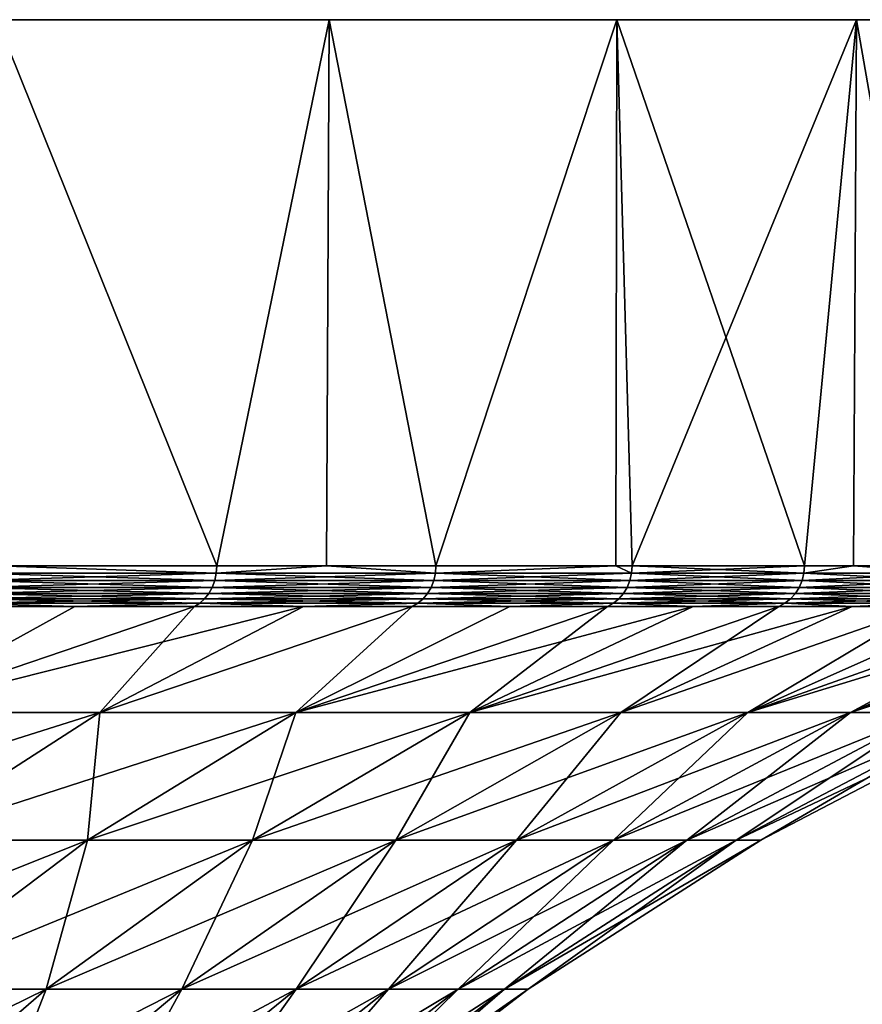
# Model space of a CAD drawing. Extents: x -111 to 111, y -232 to 71.
# Drawn here: x 101 to 107, y 64 to 71 of the extents above; entities that cross this region are included whole.
import ezdxf

# ---------------------------------------------------------------- set-up
doc = ezdxf.new("R2010")
doc.units = 0
doc.layers.add('L10', color=7, linetype='CONTINUOUS')

msp = doc.modelspace()

# ---------------------------------------------------------------- linework, layer by layer
at = {"layer": 'L10', "color": 7}
for points in [[(106.9741, 71.1, -14.23578), (105.3109, 71.1, -17.5), (44.68911, 71.1, 17.5)], [(106.9741, 71.1, -14.23578), (44.68911, 71.1, 17.5), (108.287, 71.1, -10.81559)], [(105.3109, 71.1, -17.5), (103.3156, 71.1, -20.57248), (44.68911, 71.1, 17.5)], [(44.68911, 71.1, 17.5), (103.3156, 71.1, -20.57248), (101.0101, 71.1, -23.41957)], [(109.8083, 71.1, 3.658496), (110, 71.1), (44.68911, 71.1, 17.5)], [(101.0101, 71.1, 23.41957), (103.3156, 71.1, 20.57248), (44.68911, 71.1, 17.5)], [(44.68911, 71.1, 17.5), (103.3156, 71.1, 20.57248), (105.3109, 71.1, 17.5)], [(44.68911, 71.1, 17.5), (105.3109, 71.1, 17.5), (106.9741, 71.1, 14.23578)], [(110, 71.1), (109.8083, 71.1, -3.658496), (44.68911, 71.1, 17.5)], [(44.68911, 71.1, 17.5), (109.8083, 71.1, -3.658496), (109.2352, 71.1, -7.276909)], [(44.68911, 71.1, 17.5), (109.2352, 71.1, -7.276909), (108.287, 71.1, -10.81559)], [(106.9741, 71.1, 14.23578), (108.287, 71.1, 10.81559), (44.68911, 71.1, 17.5)], [(44.68911, 71.1, 17.5), (108.287, 71.1, 10.81559), (109.2352, 71.1, 7.276909)], [(44.68911, 71.1, 17.5), (109.2352, 71.1, 7.276909), (109.8083, 71.1, 3.658496)], [(101.0101, 71.1, -23.41957), (102.5361, 67.31088, -21.60474), (101.0045, 67.31088, -23.41485)], [(101.0101, 71.1, 23.41957), (101.0045, 67.31088, 23.41485), (102.5361, 67.31088, 21.60474)], [(103.3156, 71.1, -20.57248), (102.5361, 67.31088, -21.60474), (101.0101, 71.1, -23.41957)], [(101.0101, 71.1, 23.41957), (102.5361, 67.31088, 21.60474), (103.3156, 71.1, 20.57248)], [(103.3156, 71.1, -20.57248), (103.2963, 67.31088, -20.55843), (102.5361, 67.31088, -21.60474)], [(103.3156, 71.1, 20.57248), (102.5361, 67.31088, 21.60474), (103.2963, 67.31088, 20.55843)], [(103.3156, 71.1, -20.57248), (104.0564, 67.31088, -19.51213), (103.2963, 67.31088, -20.55843)], [(103.3156, 71.1, 20.57248), (103.2963, 67.31088, 20.55843), (104.0564, 67.31088, 19.51213)], [(105.3109, 71.1, -17.5), (104.0564, 67.31088, -19.51213), (103.3156, 71.1, -20.57248)], [(103.3156, 71.1, 20.57248), (104.0564, 67.31088, 19.51213), (105.3109, 71.1, 17.5)], [(105.3109, 71.1, -17.5), (105.3047, 67.31088, -17.49616), (104.0564, 67.31088, -19.51213)], [(105.3109, 71.1, 17.5), (104.0564, 67.31088, 19.51213), (105.3047, 67.31088, 17.49616)], [(105.3109, 71.1, -17.5), (105.4181, 67.31088, -17.31296), (105.3047, 67.31088, -17.49616)], [(105.3109, 71.1, 17.5), (105.3047, 67.31088, 17.49616), (105.4181, 67.31088, 17.31296)], [(106.9741, 71.1, -14.23578), (105.4181, 67.31088, -17.31296), (105.3109, 71.1, -17.5)], [(106.6137, 67.31088, 15.01922), (106.9741, 71.1, 14.23578), (105.3109, 71.1, 17.5)], [(106.6137, 67.31088, 15.01922), (105.3109, 71.1, 17.5), (105.4181, 67.31088, 17.31296)], [(106.9741, 71.1, -14.23578), (106.6137, 67.31088, -15.01922), (105.4181, 67.31088, -17.31296)], [(106.9546, 67.31088, -14.22738), (106.6137, 67.31088, -15.01922), (106.9741, 71.1, -14.23578)], [(106.9546, 67.31088, 14.22738), (106.9741, 71.1, 14.23578), (106.6137, 67.31088, 15.01922)], [(106.9546, 67.31088, -14.22738), (106.9741, 71.1, -14.23578), (107.6365, 67.31088, -12.64346)], [(107.6365, 67.31088, 12.64346), (106.9741, 71.1, 14.23578), (106.9546, 67.31088, 14.22738)], [(107.6365, 67.31088, -12.64346), (106.9741, 71.1, -14.23578), (108.287, 71.1, -10.81559)], [(107.6365, 67.31088, 12.64346), (108.287, 71.1, 10.81559), (106.9741, 71.1, 14.23578)], [(100.862, 67.25883, -23.57628), (101.0045, 67.31088, -23.41485), (102.5325, 67.25883, -21.60193)], [(100.862, 67.25883, 23.57628), (102.5325, 67.25883, 21.60193), (101.0045, 67.31088, 23.41485)], [(102.5325, 67.25883, -21.60193), (101.0045, 67.31088, -23.41485), (102.5361, 67.31088, -21.60474)], [(101.0045, 67.31088, 23.41485), (102.5325, 67.25883, 21.60193), (102.5361, 67.31088, 21.60474)], [(103.2963, 67.31088, 20.55843), (102.5361, 67.31088, 21.60474), (102.5325, 67.25883, 21.60193)], [(104.0527, 67.25883, -19.50959), (102.5325, 67.25883, -21.60193), (103.2963, 67.31088, -20.55843)], [(102.5325, 67.25883, -21.60193), (102.5361, 67.31088, -21.60474), (103.2963, 67.31088, -20.55843)], [(102.5325, 67.25883, 21.60193), (104.0527, 67.25883, 19.50959), (103.2963, 67.31088, 20.55843)], [(103.2963, 67.31088, -20.55843), (104.0564, 67.31088, -19.51213), (104.0527, 67.25883, -19.50959)], [(104.0527, 67.25883, 19.50959), (104.0564, 67.31088, 19.51213), (103.2963, 67.31088, 20.55843)], [(105.4142, 67.25883, -17.3107), (104.0527, 67.25883, -19.50959), (105.3047, 67.31088, -17.49616)], [(105.3047, 67.31088, -17.49616), (104.0527, 67.25883, -19.50959), (104.0564, 67.31088, -19.51213)], [(105.4142, 67.25883, 17.3107), (105.3047, 67.31088, 17.49616), (104.0527, 67.25883, 19.50959)], [(104.0527, 67.25883, 19.50959), (105.3047, 67.31088, 17.49616), (104.0564, 67.31088, 19.51213)], [(105.4181, 67.31088, -17.31296), (105.4142, 67.25883, -17.3107), (105.3047, 67.31088, -17.49616)], [(105.4142, 67.25883, 17.3107), (105.4181, 67.31088, 17.31296), (105.3047, 67.31088, 17.49616)], [(106.6095, 67.25883, -15.01727), (105.4142, 67.25883, -17.3107), (105.4181, 67.31088, -17.31296)], [(105.4142, 67.25883, 17.3107), (106.6095, 67.25883, 15.01727), (106.6137, 67.31088, 15.01922)], [(106.6137, 67.31088, 15.01922), (105.4181, 67.31088, 17.31296), (105.4142, 67.25883, 17.3107)], [(105.4181, 67.31088, -17.31296), (106.6137, 67.31088, -15.01922), (106.6095, 67.25883, -15.01727)], [(106.6137, 67.31088, 15.01922), (106.6095, 67.25883, 15.01727), (106.9546, 67.31088, 14.22738)], [(106.6095, 67.25883, -15.01727), (106.6137, 67.31088, -15.01922), (106.9546, 67.31088, -14.22738)], [(106.6095, 67.25883, -15.01727), (106.9546, 67.31088, -14.22738), (107.6323, 67.25883, -12.64181)], [(106.6095, 67.25883, 15.01727), (107.6323, 67.25883, 12.64181), (106.9546, 67.31088, 14.22738)], [(107.6323, 67.25883, -12.64181), (106.9546, 67.31088, -14.22738), (107.6365, 67.31088, -12.64346)], [(107.6323, 67.25883, 12.64181), (107.6365, 67.31088, 12.64346), (106.9546, 67.31088, 14.22738)], [(102.5219, 67.20836, -21.59359), (100.852, 67.20836, -23.56718), (100.862, 67.25883, -23.57628)], [(100.862, 67.25883, 23.57628), (100.852, 67.20836, 23.56718), (102.5325, 67.25883, 21.60193)], [(100.852, 67.20836, 23.56718), (102.5219, 67.20836, 21.59359), (102.5325, 67.25883, 21.60193)], [(102.5325, 67.25883, -21.60193), (102.5219, 67.20836, -21.59359), (100.862, 67.25883, -23.57628)], [(104.0414, 67.20836, -19.50206), (102.5219, 67.20836, -21.59359), (102.5325, 67.25883, -21.60193)], [(102.5219, 67.20836, 21.59359), (104.0414, 67.20836, 19.50206), (104.0527, 67.25883, 19.50959)], [(102.5325, 67.25883, 21.60193), (102.5219, 67.20836, 21.59359), (104.0527, 67.25883, 19.50959)], [(104.0527, 67.25883, -19.50959), (104.0414, 67.20836, -19.50206), (102.5325, 67.25883, -21.60193)], [(104.0527, 67.25883, 19.50959), (104.0414, 67.20836, 19.50206), (105.4142, 67.25883, 17.3107)], [(104.0414, 67.20836, 19.50206), (105.4024, 67.20836, 17.30402), (105.4142, 67.25883, 17.3107)], [(105.4024, 67.20836, -17.30402), (104.0414, 67.20836, -19.50206), (104.0527, 67.25883, -19.50959)], [(105.4142, 67.25883, -17.3107), (105.4024, 67.20836, -17.30402), (104.0527, 67.25883, -19.50959)], [(105.4142, 67.25883, 17.3107), (105.4024, 67.20836, 17.30402), (106.6095, 67.25883, 15.01727)], [(106.5973, 67.20836, -15.01147), (105.4024, 67.20836, -17.30402), (105.4142, 67.25883, -17.3107)], [(105.4024, 67.20836, 17.30402), (106.5973, 67.20836, 15.01147), (106.6095, 67.25883, 15.01727)], [(106.6095, 67.25883, -15.01727), (106.5973, 67.20836, -15.01147), (105.4142, 67.25883, -17.3107)], [(107.6197, 67.20836, -12.63693), (106.5973, 67.20836, -15.01147), (106.6095, 67.25883, -15.01727)], [(106.5973, 67.20836, 15.01147), (107.6197, 67.20836, 12.63693), (107.6323, 67.25883, 12.64181)], [(106.6095, 67.25883, 15.01727), (106.5973, 67.20836, 15.01147), (107.6323, 67.25883, 12.64181)], [(107.6323, 67.25883, -12.64181), (107.6197, 67.20836, -12.63693), (106.6095, 67.25883, -15.01727)], [(102.4809, 67.11819, -21.56149), (100.8135, 67.11819, -23.53214), (100.8357, 67.161, -23.55232)], [(100.8357, 67.161, 23.55232), (100.8135, 67.11819, 23.53214), (102.5045, 67.161, 21.57997)], [(100.8135, 67.11819, 23.53214), (102.4809, 67.11819, 21.56149), (102.5045, 67.161, 21.57997)], [(100.8357, 67.161, 23.55232), (102.5045, 67.161, 21.57997), (102.5219, 67.20836, 21.59359)], [(102.5045, 67.161, -21.57997), (100.8357, 67.161, -23.55232), (100.852, 67.20836, -23.56718)], [(100.852, 67.20836, 23.56718), (100.8357, 67.161, 23.55232), (102.5219, 67.20836, 21.59359)], [(102.5045, 67.161, -21.57997), (102.4809, 67.11819, -21.56149), (100.8357, 67.161, -23.55232)], [(102.5219, 67.20836, -21.59359), (102.5045, 67.161, -21.57997), (100.852, 67.20836, -23.56718)], [(102.5045, 67.161, 21.57997), (102.4809, 67.11819, 21.56149), (104.0231, 67.161, 19.48976)], [(103.9983, 67.11819, -19.47307), (102.4809, 67.11819, -21.56149), (102.5045, 67.161, -21.57997)], [(102.4809, 67.11819, 21.56149), (103.9983, 67.11819, 19.47307), (104.0231, 67.161, 19.48976)], [(104.0231, 67.161, -19.48976), (102.5045, 67.161, -21.57997), (102.5219, 67.20836, -21.59359)], [(102.5219, 67.20836, 21.59359), (102.5045, 67.161, 21.57997), (104.0414, 67.20836, 19.50206)], [(102.5045, 67.161, 21.57997), (104.0231, 67.161, 19.48976), (104.0414, 67.20836, 19.50206)], [(104.0231, 67.161, -19.48976), (103.9983, 67.11819, -19.47307), (102.5045, 67.161, -21.57997)], [(104.0414, 67.20836, -19.50206), (104.0231, 67.161, -19.48976), (102.5219, 67.20836, -21.59359)], [(105.3572, 67.11819, -17.2783), (103.9983, 67.11819, -19.47307), (104.0231, 67.161, -19.48976)], [(103.9983, 67.11819, 19.47307), (105.3572, 67.11819, 17.2783), (105.3832, 67.161, 17.29311)], [(104.0231, 67.161, 19.48976), (103.9983, 67.11819, 19.47307), (105.3832, 67.161, 17.29311)], [(105.3832, 67.161, -17.29311), (104.0231, 67.161, -19.48976), (104.0414, 67.20836, -19.50206)], [(104.0414, 67.20836, 19.50206), (104.0231, 67.161, 19.48976), (105.4024, 67.20836, 17.30402)], [(104.0231, 67.161, 19.48976), (105.3832, 67.161, 17.29311), (105.4024, 67.20836, 17.30402)], [(105.3832, 67.161, -17.29311), (105.3572, 67.11819, -17.2783), (104.0231, 67.161, -19.48976)], [(105.4024, 67.20836, -17.30402), (105.3832, 67.161, -17.29311), (104.0414, 67.20836, -19.50206)], [(106.5504, 67.11819, -14.98915), (105.3572, 67.11819, -17.2783), (105.3832, 67.161, -17.29311)], [(105.3832, 67.161, 17.29311), (105.3572, 67.11819, 17.2783), (106.5774, 67.161, 15.002)], [(105.3572, 67.11819, 17.2783), (106.5504, 67.11819, 14.98915), (106.5774, 67.161, 15.002)], [(105.3832, 67.161, 17.29311), (106.5774, 67.161, 15.002), (106.5973, 67.20836, 15.01147)], [(106.5774, 67.161, -15.002), (105.3832, 67.161, -17.29311), (105.4024, 67.20836, -17.30402)], [(105.4024, 67.20836, 17.30402), (105.3832, 67.161, 17.29311), (106.5973, 67.20836, 15.01147)], [(106.5774, 67.161, -15.002), (106.5504, 67.11819, -14.98915), (105.3832, 67.161, -17.29311)], [(106.5973, 67.20836, -15.01147), (106.5774, 67.161, -15.002), (105.4024, 67.20836, -17.30402)], [(106.5774, 67.161, 15.002), (106.5504, 67.11819, 14.98915), (107.5991, 67.161, 12.62896)], [(107.5712, 67.11819, -12.61815), (106.5504, 67.11819, -14.98915), (106.5774, 67.161, -15.002)], [(106.5504, 67.11819, 14.98915), (107.5712, 67.11819, 12.61815), (107.5991, 67.161, 12.62896)], [(106.5973, 67.20836, 15.01147), (106.5774, 67.161, 15.002), (107.6197, 67.20836, 12.63693)], [(106.5774, 67.161, 15.002), (107.5991, 67.161, 12.62896), (107.6197, 67.20836, 12.63693)], [(107.5991, 67.161, -12.62896), (106.5774, 67.161, -15.002), (106.5973, 67.20836, -15.01147)], [(107.5991, 67.161, -12.62896), (107.5712, 67.11819, -12.61815), (106.5774, 67.161, -15.002)], [(107.6197, 67.20836, -12.63693), (107.5991, 67.161, -12.62896), (106.5973, 67.20836, -15.01147)], [(102.4519, 67.08121, -21.5387), (100.7863, 67.08121, -23.50727), (100.8135, 67.11819, -23.53214)], [(100.8135, 67.11819, 23.53214), (100.7863, 67.08121, 23.50727), (102.4809, 67.11819, 21.56149)], [(100.7863, 67.08121, 23.50727), (102.4519, 67.08121, 21.5387), (102.4809, 67.11819, 21.56149)], [(102.4809, 67.11819, -21.56149), (102.4519, 67.08121, -21.5387), (100.8135, 67.11819, -23.53214)], [(103.9676, 67.08121, -19.45249), (102.4519, 67.08121, -21.5387), (102.4809, 67.11819, -21.56149)], [(102.4519, 67.08121, 21.5387), (103.9676, 67.08121, 19.45249), (103.9983, 67.11819, 19.47307)], [(102.4809, 67.11819, 21.56149), (102.4519, 67.08121, 21.5387), (103.9983, 67.11819, 19.47307)], [(103.9983, 67.11819, -19.47307), (103.9676, 67.08121, -19.45249), (102.4809, 67.11819, -21.56149)], [(103.9983, 67.11819, 19.47307), (103.9676, 67.08121, 19.45249), (105.3572, 67.11819, 17.2783)], [(103.9676, 67.08121, 19.45249), (105.3251, 67.08121, 17.26003), (105.3572, 67.11819, 17.2783)], [(105.3251, 67.08121, -17.26003), (103.9676, 67.08121, -19.45249), (103.9983, 67.11819, -19.47307)], [(105.3572, 67.11819, -17.2783), (105.3251, 67.08121, -17.26003), (103.9983, 67.11819, -19.47307)], [(106.517, 67.08121, -14.97331), (105.3251, 67.08121, -17.26003), (105.3572, 67.11819, -17.2783)], [(105.3572, 67.11819, 17.2783), (105.3251, 67.08121, 17.26003), (106.5504, 67.11819, 14.98915)], [(105.3251, 67.08121, 17.26003), (106.517, 67.08121, 14.97331), (106.5504, 67.11819, 14.98915)], [(106.5504, 67.11819, -14.98915), (106.517, 67.08121, -14.97331), (105.3572, 67.11819, -17.2783)], [(107.5712, 67.11819, 12.61815), (106.517, 67.08121, 14.97331), (107.5368, 67.08121, 12.60481)], [(107.5368, 67.08121, -12.60481), (106.517, 67.08121, -14.97331), (106.5504, 67.11819, -14.98915)], [(106.5504, 67.11819, 14.98915), (106.517, 67.08121, 14.97331), (107.5712, 67.11819, 12.61815)], [(107.5712, 67.11819, -12.61815), (107.5368, 67.08121, -12.60481), (106.5504, 67.11819, -14.98915)], [(102.381, 67.02908, 21.48308), (101.5503, 67.02908, 22.46483), (100.2167, 66.2934, 21.33637)], [(100.7197, 67.02908, -23.44657), (101.5503, 67.02908, -22.46483), (100.2167, 66.2934, -21.33637)], [(102.381, 67.02908, 21.48308), (100.2167, 66.2934, 21.33637), (103.1369, 67.02908, 20.44267)], [(101.5503, 67.02908, -22.46483), (102.381, 67.02908, -21.48308), (100.2167, 66.2934, -21.33637)], [(100.2167, 66.2934, -21.33637), (102.381, 67.02908, -21.48308), (101.7235, 66.2934, -19.41579)], [(101.7235, 66.2934, 19.41579), (103.1369, 67.02908, 20.44267), (100.2167, 66.2934, 21.33637)], [(101.5503, 67.02908, 22.46483), (100.7197, 67.02908, 23.44657), (100.2167, 66.2934, 21.33637)], [(101.5503, 67.02908, -22.46483), (100.7197, 67.02908, -23.44657), (100.7546, 67.05121, -23.47846)], [(100.7197, 67.02908, 23.44657), (101.5503, 67.02908, 22.46483), (100.7546, 67.05121, 23.47846)], [(100.7546, 67.05121, 23.47846), (102.4183, 67.05121, 21.5123), (102.4519, 67.08121, 21.5387)], [(102.4183, 67.05121, -21.5123), (100.7546, 67.05121, -23.47846), (100.7863, 67.08121, -23.50727)], [(100.7863, 67.08121, 23.50727), (100.7546, 67.05121, 23.47846), (102.4519, 67.08121, 21.5387)], [(100.7546, 67.05121, 23.47846), (101.5503, 67.02908, 22.46483), (102.4183, 67.05121, 21.5123)], [(102.4183, 67.05121, -21.5123), (101.5503, 67.02908, -22.46483), (100.7546, 67.05121, -23.47846)], [(102.4519, 67.08121, -21.5387), (102.4183, 67.05121, -21.5123), (100.7863, 67.08121, -23.50727)], [(101.5503, 67.02908, 22.46483), (102.381, 67.02908, 21.48308), (102.4183, 67.05121, 21.5123)], [(102.381, 67.02908, -21.48308), (101.5503, 67.02908, -22.46483), (102.4183, 67.05121, -21.5123)], [(102.381, 67.02908, -21.48308), (103.1369, 67.02908, -20.44267), (101.7235, 66.2934, -19.41579)], [(103.1369, 67.02908, -20.44267), (103.8928, 67.02908, -19.40226), (101.7235, 66.2934, -19.41579)], [(101.7235, 66.2934, -19.41579), (103.8928, 67.02908, -19.40226), (103.0845, 66.2934, -17.38917)], [(103.0845, 66.2934, 17.38917), (103.8928, 67.02908, 19.40226), (101.7235, 66.2934, 19.41579)], [(103.8928, 67.02908, 19.40226), (103.1369, 67.02908, 20.44267), (101.7235, 66.2934, 19.41579)], [(103.1369, 67.02908, -20.44267), (102.381, 67.02908, -21.48308), (102.4183, 67.05121, -21.5123)], [(102.381, 67.02908, 21.48308), (103.1369, 67.02908, 20.44267), (102.4183, 67.05121, 21.5123)], [(103.9321, 67.05121, -19.42864), (102.4183, 67.05121, -21.5123), (102.4519, 67.08121, -21.5387)], [(102.4519, 67.08121, 21.5387), (102.4183, 67.05121, 21.5123), (103.9676, 67.08121, 19.45249)], [(102.4183, 67.05121, 21.5123), (103.9321, 67.05121, 19.42864), (103.9676, 67.08121, 19.45249)], [(103.9321, 67.05121, -19.42864), (103.1369, 67.02908, -20.44267), (102.4183, 67.05121, -21.5123)], [(102.4183, 67.05121, 21.5123), (103.1369, 67.02908, 20.44267), (103.9321, 67.05121, 19.42864)], [(103.9676, 67.08121, -19.45249), (103.9321, 67.05121, -19.42864), (102.4519, 67.08121, -21.5387)], [(105.2468, 67.02908, 17.21546), (104.5698, 67.02908, 18.30886), (103.0845, 66.2934, 17.38917)], [(103.8928, 67.02908, -19.40226), (104.5698, 67.02908, -18.30886), (103.0845, 66.2934, -17.38917)], [(105.2468, 67.02908, 17.21546), (103.0845, 66.2934, 17.38917), (105.8412, 67.02908, 16.07506)], [(104.5698, 67.02908, -18.30886), (105.2468, 67.02908, -17.21546), (103.0845, 66.2934, -17.38917)], [(103.0845, 66.2934, -17.38917), (105.2468, 67.02908, -17.21546), (104.292, 66.2934, -15.26758)], [(104.292, 66.2934, 15.26758), (105.8412, 67.02908, 16.07506), (103.0845, 66.2934, 17.38917)], [(104.5698, 67.02908, 18.30886), (103.8928, 67.02908, 19.40226), (103.0845, 66.2934, 17.38917)], [(103.1369, 67.02908, 20.44267), (103.8928, 67.02908, 19.40226), (103.9321, 67.05121, 19.42864)], [(103.8928, 67.02908, -19.40226), (103.1369, 67.02908, -20.44267), (103.9321, 67.05121, -19.42864)], [(104.5698, 67.02908, -18.30886), (103.8928, 67.02908, -19.40226), (103.9321, 67.05121, -19.42864)], [(103.8928, 67.02908, 19.40226), (104.5698, 67.02908, 18.30886), (103.9321, 67.05121, 19.42864)], [(105.288, 67.05121, -17.23888), (103.9321, 67.05121, -19.42864), (103.9676, 67.08121, -19.45249)], [(103.9676, 67.08121, 19.45249), (103.9321, 67.05121, 19.42864), (105.3251, 67.08121, 17.26003)], [(103.9321, 67.05121, 19.42864), (105.288, 67.05121, 17.23888), (105.3251, 67.08121, 17.26003)], [(105.288, 67.05121, -17.23888), (104.5698, 67.02908, -18.30886), (103.9321, 67.05121, -19.42864)], [(103.9321, 67.05121, 19.42864), (104.5698, 67.02908, 18.30886), (105.288, 67.05121, 17.23888)], [(105.3251, 67.08121, -17.26003), (105.288, 67.05121, -17.23888), (103.9676, 67.08121, -19.45249)], [(105.2468, 67.02908, -17.21546), (105.8412, 67.02908, -16.07506), (104.292, 66.2934, -15.26758)], [(106.9442, 67.02908, 13.75346), (106.4356, 67.02908, 14.93465), (104.292, 66.2934, 15.26758)], [(106.4356, 67.02908, 14.93465), (105.8412, 67.02908, 16.07506), (104.292, 66.2934, 15.26758)], [(105.8412, 67.02908, -16.07506), (106.4356, 67.02908, -14.93465), (104.292, 66.2934, -15.26758)], [(104.292, 66.2934, -15.26758), (106.4356, 67.02908, -14.93465), (105.3396, 66.2934, -13.06259)], [(105.3396, 66.2934, 13.06259), (106.9442, 67.02908, 13.75346), (104.292, 66.2934, 15.26758)], [(104.5698, 67.02908, 18.30886), (105.2468, 67.02908, 17.21546), (105.288, 67.05121, 17.23888)], [(105.2468, 67.02908, -17.21546), (104.5698, 67.02908, -18.30886), (105.288, 67.05121, -17.23888)], [(105.8412, 67.02908, -16.07506), (105.2468, 67.02908, -17.21546), (105.288, 67.05121, -17.23888)], [(105.288, 67.05121, 17.23888), (105.2468, 67.02908, 17.21546), (105.8412, 67.02908, 16.07506)], [(105.288, 67.05121, 17.23888), (106.4784, 67.05121, 14.95496), (106.517, 67.08121, 14.97331)], [(106.4784, 67.05121, -14.95496), (105.288, 67.05121, -17.23888), (105.3251, 67.08121, -17.26003)], [(105.3251, 67.08121, 17.26003), (105.288, 67.05121, 17.23888), (106.517, 67.08121, 14.97331)], [(105.288, 67.05121, 17.23888), (105.8412, 67.02908, 16.07506), (106.4784, 67.05121, 14.95496)], [(106.4784, 67.05121, -14.95496), (105.8412, 67.02908, -16.07506), (105.288, 67.05121, -17.23888)], [(106.517, 67.08121, -14.97331), (106.4784, 67.05121, -14.95496), (105.3251, 67.08121, -17.26003)], [(106.4356, 67.02908, -14.93465), (106.9442, 67.02908, -13.75346), (105.3396, 66.2934, -13.06259)], [(106.9442, 67.02908, -13.75346), (107.4528, 67.02908, -12.57226), (105.3396, 66.2934, -13.06259)], [(105.3396, 66.2934, -13.06259), (107.4528, 67.02908, -12.57226), (106.2214, 66.2934, -10.78627)], [(105.3396, 66.2934, 13.06259), (106.2214, 66.2934, 10.78627), (107.4528, 67.02908, 12.57226)], [(107.4528, 67.02908, 12.57226), (106.9442, 67.02908, 13.75346), (105.3396, 66.2934, 13.06259)], [(106.4784, 67.05121, 14.95496), (105.8412, 67.02908, 16.07506), (106.4356, 67.02908, 14.93465)], [(106.4356, 67.02908, -14.93465), (105.8412, 67.02908, -16.07506), (106.4784, 67.05121, -14.95496)], [(108.2926, 67.02908, 10.14121), (107.8727, 67.02908, 11.35674), (106.2214, 66.2934, 10.78627)], [(107.4528, 67.02908, -12.57226), (107.8727, 67.02908, -11.35674), (106.2214, 66.2934, -10.78627)], [(108.2926, 67.02908, 10.14121), (106.2214, 66.2934, 10.78627), (108.6216, 67.02908, 8.897994)], [(107.8727, 67.02908, -11.35674), (108.2926, 67.02908, -10.14121), (106.2214, 66.2934, -10.78627)], [(106.2214, 66.2934, -10.78627), (108.2926, 67.02908, -10.14121), (106.9328, 66.2934, -8.45103)], [(106.9328, 66.2934, 8.45103), (108.6216, 67.02908, 8.897994), (106.2214, 66.2934, 10.78627)], [(107.4528, 67.02908, 12.57226), (106.2214, 66.2934, 10.78627), (107.8727, 67.02908, 11.35674)], [(106.9442, 67.02908, -13.75346), (106.4356, 67.02908, -14.93465), (106.4784, 67.05121, -14.95496)], [(106.4784, 67.05121, 14.95496), (106.4356, 67.02908, 14.93465), (106.9442, 67.02908, 13.75346)], [(107.5368, 67.08121, 12.60481), (106.517, 67.08121, 14.97331), (106.4784, 67.05121, 14.95496)], [(107.5368, 67.08121, 12.60481), (106.4784, 67.05121, 14.95496), (107.4969, 67.05121, 12.58936)], [(107.4969, 67.05121, -12.58936), (106.4784, 67.05121, -14.95496), (106.517, 67.08121, -14.97331)], [(107.4969, 67.05121, 12.58936), (106.4784, 67.05121, 14.95496), (106.9442, 67.02908, 13.75346)], [(107.4969, 67.05121, -12.58936), (106.9442, 67.02908, -13.75346), (106.4784, 67.05121, -14.95496)], [(107.5368, 67.08121, -12.60481), (107.4969, 67.05121, -12.58936), (106.517, 67.08121, -14.97331)], [(108.2926, 67.02908, -10.14121), (108.6216, 67.02908, -8.897994), (106.9328, 66.2934, -8.45103)], [(109.187, 67.02908, 6.390651), (108.9507, 67.02908, 7.654774), (106.9328, 66.2934, 8.45103)], [(107.4697, 66.2934, 6.069636), (109.187, 67.02908, 6.390651), (106.9328, 66.2934, 8.45103)], [(108.9507, 67.02908, 7.654774), (108.6216, 67.02908, 8.897994), (106.9328, 66.2934, 8.45103)], [(108.6216, 67.02908, -8.897994), (108.9507, 67.02908, -7.654774), (106.9328, 66.2934, -8.45103)], [(106.9328, 66.2934, -8.45103), (108.9507, 67.02908, -7.654774), (107.4697, 66.2934, -6.069636)], [(107.4969, 67.05121, 12.58936), (106.9442, 67.02908, 13.75346), (107.4528, 67.02908, 12.57226)], [(107.4528, 67.02908, -12.57226), (106.9442, 67.02908, -13.75346), (107.4969, 67.05121, -12.58936)], [(100.3482, 65.40632, 18.41656), (101.7235, 66.2934, 19.41579), (98.91888, 65.40632, 20.23829)], [(101.7235, 66.2934, 19.41579), (100.2167, 66.2934, 21.33637), (98.91888, 65.40632, 20.23829)], [(100.2167, 66.2934, -21.33637), (101.7235, 66.2934, -19.41579), (100.3482, 65.40632, -18.41656)], [(100.3482, 65.40632, -18.41656), (101.7235, 66.2934, -19.41579), (101.6391, 65.40632, -16.49423)], [(101.6391, 65.40632, 16.49423), (103.0845, 66.2934, 17.38917), (100.3482, 65.40632, 18.41656)], [(103.0845, 66.2934, 17.38917), (101.7235, 66.2934, 19.41579), (100.3482, 65.40632, 18.41656)], [(101.7235, 66.2934, -19.41579), (103.0845, 66.2934, -17.38917), (101.6391, 65.40632, -16.49423)], [(101.6391, 65.40632, -16.49423), (103.0845, 66.2934, -17.38917), (102.7845, 65.40632, -14.48183)], [(104.292, 66.2934, 15.26758), (103.0845, 66.2934, 17.38917), (101.6391, 65.40632, 16.49423)], [(102.7845, 65.40632, 14.48183), (104.292, 66.2934, 15.26758), (101.6391, 65.40632, 16.49423)], [(103.0845, 66.2934, -17.38917), (104.292, 66.2934, -15.26758), (102.7845, 65.40632, -14.48183)], [(102.7845, 65.40632, -14.48183), (104.292, 66.2934, -15.26758), (103.7781, 65.40632, -12.39032)], [(102.7845, 65.40632, 14.48183), (103.7781, 65.40632, 12.39032), (105.3396, 66.2934, 13.06259)], [(105.3396, 66.2934, 13.06259), (104.292, 66.2934, 15.26758), (102.7845, 65.40632, 14.48183)], [(104.6146, 65.40632, 10.23115), (106.2214, 66.2934, 10.78627), (103.7781, 65.40632, 12.39032)], [(104.292, 66.2934, -15.26758), (105.3396, 66.2934, -13.06259), (103.7781, 65.40632, -12.39032)], [(103.7781, 65.40632, -12.39032), (105.3396, 66.2934, -13.06259), (104.6146, 65.40632, -10.23115)], [(105.3396, 66.2934, 13.06259), (103.7781, 65.40632, 12.39032), (106.2214, 66.2934, 10.78627)], [(105.3396, 66.2934, -13.06259), (106.2214, 66.2934, -10.78627), (104.6146, 65.40632, -10.23115)], [(104.6146, 65.40632, -10.23115), (106.2214, 66.2934, -10.78627), (105.2893, 65.40632, -8.016095)], [(105.2893, 65.40632, 8.016095), (106.9328, 66.2934, 8.45103), (104.6146, 65.40632, 10.23115)], [(106.9328, 66.2934, 8.45103), (106.2214, 66.2934, 10.78627), (104.6146, 65.40632, 10.23115)], [(106.2214, 66.2934, -10.78627), (106.9328, 66.2934, -8.45103), (105.2893, 65.40632, -8.016095)], [(105.2893, 65.40632, -8.016095), (106.9328, 66.2934, -8.45103), (105.7986, 65.40632, -5.757261)], [(105.7986, 65.40632, 5.757261), (107.4697, 66.2934, 6.069636), (105.2893, 65.40632, 8.016095)], [(107.4697, 66.2934, 6.069636), (106.9328, 66.2934, 8.45103), (105.2893, 65.40632, 8.016095)], [(107.8293, 66.2934, 3.655093), (107.4697, 66.2934, 6.069636), (105.7986, 65.40632, 5.757261)], [(106.9328, 66.2934, -8.45103), (107.4697, 66.2934, -6.069636), (105.7986, 65.40632, -5.757261)], [(105.7986, 65.40632, -5.757261), (107.4697, 66.2934, -6.069636), (106.1397, 65.40632, -3.466983)], [(106.1397, 65.40632, 3.466983), (107.8293, 66.2934, 3.655093), (105.7986, 65.40632, 5.757261)], [(107.4697, 66.2934, -6.069636), (107.8293, 66.2934, -3.655093), (106.1397, 65.40632, -3.466983)], [(106.1397, 65.40632, -3.466983), (107.8293, 66.2934, -3.655093), (106.3107, 65.40632, -1.157769)], [(106.3107, 65.40632, 1.157769), (108.0096, 66.2934, 1.220586), (106.1397, 65.40632, 3.466983)], [(108.0096, 66.2934, 1.220586), (107.8293, 66.2934, 3.655093), (106.1397, 65.40632, 3.466983)], [(107.8293, 66.2934, -3.655093), (108.0096, 66.2934, -1.220586), (106.3107, 65.40632, -1.157769)], [(106.3107, 65.40632, -1.157769), (108.0096, 66.2934, -1.220586), (106.3107, 65.40632, 1.157769)], [(108.0096, 66.2934, -1.220586), (108.0096, 66.2934, 1.220586), (106.3107, 65.40632, 1.157769)], [(101.6391, 65.40632, 16.49423), (100.3482, 65.40632, 18.41656), (99.0406, 64.37458, 17.46652)], [(100.2649, 64.37458, 15.64336), (101.6391, 65.40632, 16.49423), (99.0406, 64.37458, 17.46652)], [(100.3482, 65.40632, -18.41656), (101.6391, 65.40632, -16.49423), (100.2649, 64.37458, -15.64336)], [(100.2649, 64.37458, -15.64336), (101.6391, 65.40632, -16.49423), (101.3512, 64.37458, -13.73476)], [(100.2649, 64.37458, 15.64336), (101.3512, 64.37458, 13.73476), (102.7845, 65.40632, 14.48183)], [(102.7845, 65.40632, 14.48183), (101.6391, 65.40632, 16.49423), (100.2649, 64.37458, 15.64336)], [(101.6391, 65.40632, -16.49423), (102.7845, 65.40632, -14.48183), (101.3512, 64.37458, -13.73476)], [(101.3512, 64.37458, -13.73476), (102.7845, 65.40632, -14.48183), (102.2936, 64.37458, -11.75115)], [(102.2936, 64.37458, 11.75115), (103.7781, 65.40632, 12.39032), (101.3512, 64.37458, 13.73476)], [(102.7845, 65.40632, 14.48183), (101.3512, 64.37458, 13.73476), (103.7781, 65.40632, 12.39032)], [(102.7845, 65.40632, -14.48183), (103.7781, 65.40632, -12.39032), (102.2936, 64.37458, -11.75115)], [(102.2936, 64.37458, -11.75115), (103.7781, 65.40632, -12.39032), (103.0869, 64.37458, -9.703363)], [(103.0869, 64.37458, 9.703363), (104.6146, 65.40632, 10.23115), (102.2936, 64.37458, 11.75115)], [(104.6146, 65.40632, 10.23115), (103.7781, 65.40632, 12.39032), (102.2936, 64.37458, 11.75115)], [(103.7268, 64.37458, 7.602576), (105.2893, 65.40632, 8.016095), (103.0869, 64.37458, 9.703363)], [(105.2893, 65.40632, 8.016095), (104.6146, 65.40632, 10.23115), (103.0869, 64.37458, 9.703363)], [(103.7781, 65.40632, -12.39032), (104.6146, 65.40632, -10.23115), (103.0869, 64.37458, -9.703363)], [(103.0869, 64.37458, -9.703363), (104.6146, 65.40632, -10.23115), (103.7268, 64.37458, -7.602576)], [(104.6146, 65.40632, -10.23115), (105.2893, 65.40632, -8.016095), (103.7268, 64.37458, -7.602576)], [(103.7268, 64.37458, -7.602576), (105.2893, 65.40632, -8.016095), (104.2098, 64.37458, -5.460266)], [(105.7986, 65.40632, 5.757261), (105.2893, 65.40632, 8.016095), (103.7268, 64.37458, 7.602576)], [(104.2098, 64.37458, 5.460266), (105.7986, 65.40632, 5.757261), (103.7268, 64.37458, 7.602576)], [(105.2893, 65.40632, -8.016095), (105.7986, 65.40632, -5.757261), (104.2098, 64.37458, -5.460266)], [(104.2098, 64.37458, -5.460266), (105.7986, 65.40632, -5.757261), (104.5333, 64.37458, -3.288134)], [(104.5333, 64.37458, 3.288134), (106.1397, 65.40632, 3.466983), (104.2098, 64.37458, 5.460266)], [(106.1397, 65.40632, 3.466983), (105.7986, 65.40632, 5.757261), (104.2098, 64.37458, 5.460266)], [(104.6955, 64.37458, 1.098044), (106.3107, 65.40632, 1.157769), (104.5333, 64.37458, 3.288134)], [(106.3107, 65.40632, 1.157769), (106.1397, 65.40632, 3.466983), (104.5333, 64.37458, 3.288134)], [(105.7986, 65.40632, -5.757261), (106.1397, 65.40632, -3.466983), (104.5333, 64.37458, -3.288134)], [(104.5333, 64.37458, -3.288134), (106.1397, 65.40632, -3.466983), (104.6955, 64.37458, -1.098044)], [(106.1397, 65.40632, -3.466983), (106.3107, 65.40632, -1.157769), (104.6955, 64.37458, -1.098044)], [(104.6955, 64.37458, -1.098044), (106.3107, 65.40632, -1.157769), (104.6955, 64.37458, 1.098044)], [(106.3107, 65.40632, -1.157769), (106.3107, 65.40632, 1.157769), (104.6955, 64.37458, 1.098044)], [(100.003, 63.20601, 13.03206), (101.3512, 64.37458, 13.73476), (98.97229, 63.20601, 14.84301)], [(100.2649, 64.37458, 15.64336), (98.97229, 63.20601, 14.84301), (101.3512, 64.37458, 13.73476)], [(100.2649, 64.37458, -15.64336), (101.3512, 64.37458, -13.73476), (100.003, 63.20601, -13.03206)], [(100.003, 63.20601, -13.03206), (101.3512, 64.37458, -13.73476), (100.8972, 63.20601, -11.14994)], [(100.8972, 63.20601, 11.14994), (102.2936, 64.37458, 11.75115), (100.003, 63.20601, 13.03206)], [(102.2936, 64.37458, 11.75115), (101.3512, 64.37458, 13.73476), (100.003, 63.20601, 13.03206)], [(101.3512, 64.37458, -13.73476), (102.2936, 64.37458, -11.75115), (100.8972, 63.20601, -11.14994)], [(100.8972, 63.20601, -11.14994), (102.2936, 64.37458, -11.75115), (101.6499, 63.20601, -9.206919)], [(101.6499, 63.20601, 9.206919), (103.0869, 64.37458, 9.703363), (100.8972, 63.20601, 11.14994)], [(103.0869, 64.37458, 9.703363), (102.2936, 64.37458, 11.75115), (100.8972, 63.20601, 11.14994)], [(102.2936, 64.37458, -11.75115), (103.0869, 64.37458, -9.703363), (101.6499, 63.20601, -9.206919)], [(101.6499, 63.20601, -9.206919), (103.0869, 64.37458, -9.703363), (102.2571, 63.20601, -7.213613)], [(103.7268, 64.37458, 7.602576), (103.0869, 64.37458, 9.703363), (101.6499, 63.20601, 9.206919)], [(102.2571, 63.20601, 7.213613), (103.7268, 64.37458, 7.602576), (101.6499, 63.20601, 9.206919)], [(102.7154, 63.20601, 5.180908), (104.2098, 64.37458, 5.460266), (102.2571, 63.20601, 7.213613)], [(103.0869, 64.37458, -9.703363), (103.7268, 64.37458, -7.602576), (102.2571, 63.20601, -7.213613)], [(102.2571, 63.20601, -7.213613), (103.7268, 64.37458, -7.602576), (102.7154, 63.20601, -5.180908)], [(104.2098, 64.37458, 5.460266), (103.7268, 64.37458, 7.602576), (102.2571, 63.20601, 7.213613)], [(103.7268, 64.37458, -7.602576), (104.2098, 64.37458, -5.460266), (102.7154, 63.20601, -5.180908)], [(102.7154, 63.20601, -5.180908), (104.2098, 64.37458, -5.460266), (103.0223, 63.20601, -3.119907)], [(103.0223, 63.20601, 3.119907), (104.5333, 64.37458, 3.288134), (102.7154, 63.20601, 5.180908)], [(104.5333, 64.37458, 3.288134), (104.2098, 64.37458, 5.460266), (102.7154, 63.20601, 5.180908)], [(104.2098, 64.37458, -5.460266), (104.5333, 64.37458, -3.288134), (103.0223, 63.20601, -3.119907)], [(103.0223, 63.20601, -3.119907), (104.5333, 64.37458, -3.288134), (103.1762, 63.20601, -1.041866)], [(103.1762, 63.20601, 1.041866), (104.6955, 64.37458, 1.098044), (103.0223, 63.20601, 3.119907)], [(104.6955, 64.37458, 1.098044), (104.5333, 64.37458, 3.288134), (103.0223, 63.20601, 3.119907)], [(104.6955, 64.37458, -1.098044), (104.6955, 64.37458, 1.098044), (103.1762, 63.20601, 1.041866)], [(104.5333, 64.37458, -3.288134), (104.6955, 64.37458, -1.098044), (103.1762, 63.20601, -1.041866)], [(103.1762, 63.20601, -1.041866), (104.6955, 64.37458, -1.098044), (103.1762, 63.20601, 1.041866)]]:
    msp.add_3dface(points, dxfattribs=at)

doc.saveas('drawing.dxf')
